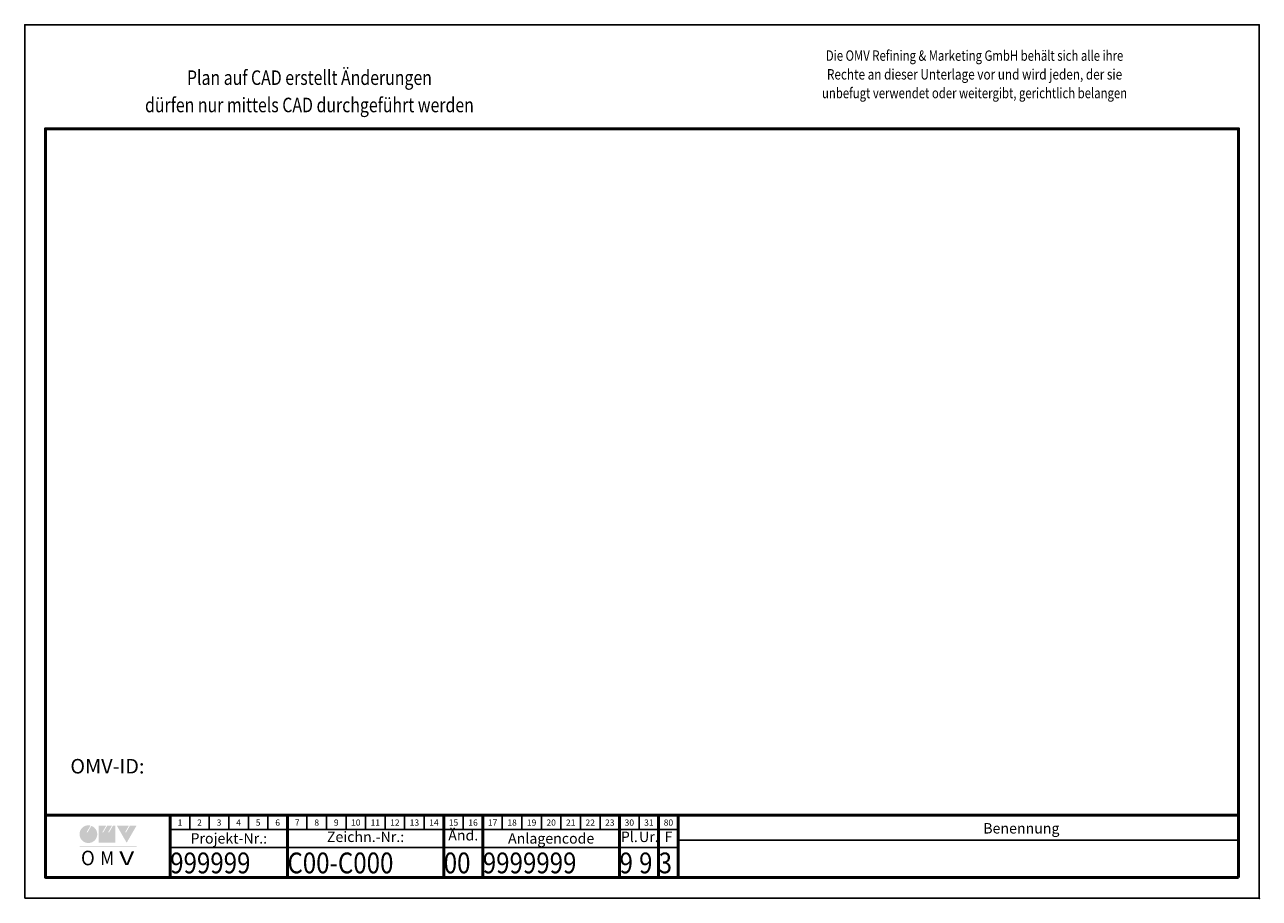
# Model space of a CAD drawing. Units: feet. Extents: x -507 to -210, y 87 to 297.
import ezdxf
from ezdxf.enums import TextEntityAlignment as Align

# ---------------------------------------------------------------- set-up
doc = ezdxf.new("R2010")
doc.units = ezdxf.units.FT
doc.header["$LTSCALE"] = 25
doc.header["$MEASUREMENT"] = 0
doc.header["$PDSIZE"] = 2
for name, color, linetype, lineweight in [('X_BRA_ALG_____', 7, 'CONTINUOUS', 25), ('X_SKO_ALG_____', 7, 'CONTINUOUS', 25), ('X_SKO_IND_____', 7, 'CONTINUOUS', 35), ('X_SKO_TXT_____', 7, 'CONTINUOUS', 35)]:
    doc.layers.add(name, color=color, linetype=linetype, lineweight=lineweight)
doc.styles.add('SIMPLEX', font='simplex.shx')
doc.styles.add('SKISOCP', font='isocp.shx')
doc.styles.add('SKISOCT', font='isoct.shx')

# ---------------------------------------------------------------- blocks, each defined once
blk = doc.blocks.new('sk-edms_omv-pk_standard_ohne-aenderungenX')
at = {"layer": 'X_SKO_ALG_____', "lineweight": 35}
h = blk.add_hatch(color=256, dxfattribs=at)
edge = h.paths.add_edge_path()
edge.add_line((-282.11, 15.84), (-281.87, 15.84))
edge.add_line((-281.87, 15.84), (-280.96, 17.42))
edge.add_arc((-281.68, 15.41), 2.13, -284.054, 70.207, ccw=False)
edge.add_line((-281.16, 17.48), (-282.11, 15.84))
h.paths.add_polyline_path([(-278.33, 15.84), (-278.09, 15.84), (-277.16, 17.45), (-276.01, 17.45), (-276.94, 15.84), (-276.7, 15.84), (-275.77, 17.45), (-275.16, 17.45), (-275.16, 13.38), (-279.18, 13.38), (-279.18, 17.45), (-277.4, 17.45)])
h.paths.add_polyline_path([(-272.86, 15.84), (-272.62, 15.84), (-271.69, 17.45), (-270.1, 17.45), (-272.47, 13.35), (-274.83, 17.45), (-271.93, 17.45)])
h.paths.add_polyline_path([(-283.81, 12.39), (-283.81, 12.59), (-270.1, 12.59), (-270.1, 12.39)])
at = {"layer": 'X_SKO_ALG_____', "lineweight": 50}
for p, q in [((-292, 20), (-5, 20)), ((-262, 5), (-262, 20)), ((-233.8, 20), (-233.8, 5)), ((-196.2, 20), (-196.2, 5)), ((-186.8, 20), (-186.8, 5)), ((-153.9, 20), (-153.9, 5)), ((-144.5, 20), (-144.5, 5)), ((-139.8, 20), (-139.8, 5))]:
    blk.add_line(p, q, dxfattribs=at)
at = {"layer": 'X_SKO_ALG_____', "lineweight": 25}
for p, q in [((-257.3, 20), (-257.3, 16.5)), ((-252.6, 20), (-252.6, 16.5)), ((-247.9, 20), (-247.9, 16.5)), ((-243.2, 20), (-243.2, 16.5)), ((-238.5, 20), (-238.5, 16.5)), ((-229.1, 20), (-229.1, 16.5)), ((-224.4, 20), (-224.4, 16.5)), ((-219.7, 20), (-219.7, 16.5)), ((-215, 20), (-215, 16.5)), ((-210.3, 20), (-210.3, 16.5)), ((-205.6, 20), (-205.6, 16.5)), ((-200.9, 20), (-200.9, 16.5)), ((-191.5, 20), (-191.5, 16.5)), ((-182.1, 20), (-182.1, 16.5)), ((-177.4, 20), (-177.4, 16.5)), ((-172.7, 20), (-172.7, 16.5)), ((-168, 20), (-168, 16.5)), ((-163.3, 20), (-163.3, 16.5)), ((-158.6, 20), (-158.6, 16.5)), ((-149.2, 20), (-149.2, 16.5)), ((-262, 16.5), (-139.8, 16.5)), ((-262, 12.2), (-139.8, 12.2)), ((-139.8, 14), (-5, 14))]:
    blk.add_line(p, q, dxfattribs=at)
at = {"layer": 'X_SKO_ALG_____'}
blk.add_point((0, 0), dxfattribs=at)
at = {"layer": 'X_SKO_ALG_____', "lineweight": 25, "style": 'SKISOCP'}
for s, height, p in [('1', 1.5, (-259.65, 18)), ('2', 1.5, (-254.95, 18)), ('3', 1.5, (-250.25, 18)), ('4', 1.5, (-245.55, 18)), ('5', 1.5, (-240.85, 18)), ('6', 1.5, (-236.15, 18)), ('7', 1.5, (-231.45, 18)), ('8', 1.5, (-226.75, 18)), ('9', 1.5, (-222.05, 18)), ('10', 1.5, (-217.35, 18)), ('11', 1.5, (-212.65, 18)), ('12', 1.5, (-207.95, 18)), ('13', 1.5, (-203.25, 18)), ('14', 1.5, (-198.55, 18)), ('15', 1.5, (-193.85, 18)), ('16', 1.5, (-189.15, 18)), ('17', 1.5, (-184.45, 18)), ('18', 1.5, (-179.75, 18)), ('19', 1.5, (-175.05, 18)), ('20', 1.5, (-170.35, 18)), ('21', 1.5, (-165.65, 18)), ('22', 1.5, (-160.95, 18)), ('23', 1.5, (-156.25, 18)), ('30', 1.5, (-151.55, 18)), ('31', 1.5, (-146.85, 18)), ('80', 1.5, (-142.15, 18)), ('Benennung', 2.5, (-57.24, 16.5)), ('Projekt-Nr.:', 2.5, (-247.9, 14.08)), ('Zeichn.-Nr.:', 2.5, (-215, 14.45)), ('Änd.', 2.5, (-191.5, 14.82)), ('Anlagencode', 2.5, (-170.35, 14.07)), ('Pl.', 2.5, (-151.55, 14.45)), ('Ur.', 2.5, (-146.85, 14.45)), ('F', 2.5, (-142.15, 14.45))]:
    blk.add_text(s, height=height, dxfattribs=at).set_placement(p, align=Align.MIDDLE)
at = {"layer": 'X_SKO_ALG_____', "lineweight": 35, "style": 'SIMPLEX'}
for s, height, width, p, p2 in [('O', 3.5, 1.248268, (-283.46, 7.94), (-280.13, 7.94)), ('M', 3.34, 1.301205, (-278.82, 7.98), (-275.5, 7.98)), ('V', 3.34, 1.419535, (-274.26, 7.98), (-270.65, 7.98))]:
    blk.add_text(s, height=height, dxfattribs=dict(at, width=width)).set_placement(p, p2, align=Align.FIT)
at = {"layer": 'X_SKO_IND_____', "lineweight": 50, "style": 'SKISOCT', "width": 0.85}
for tag, p in [('AE', (-196.2, 8.5)), ('F', (-144.5, 8.5))]:
    blk.add_attdef(tag, text='', height=5, dxfattribs=at).set_placement(p, align=Align.MIDDLE_LEFT)
at = {"layer": 'X_SKO_TXT_____', "lineweight": 35, "style": 'SKISOCP'}
blk.add_text('OMV-ID:', height=3.5, dxfattribs=at).set_placement((-277.1, 31.75), align=Align.MIDDLE_CENTER)
blk.add_attdef('OMV_ID', text='', height=3.5, dxfattribs=at).set_placement((-277.1, 25.75), align=Align.MIDDLE_CENTER)
at = {"layer": 'X_SKO_TXT_____', "lineweight": 50, "style": 'SKISOCT'}
for tag, width, p in [('BEZEICHNUNG', 0.72, (-139.8, 9.5)), ('MRP-NR', 0.85, (-262, 8.5)), ('ZNR', 0.85, (-233.8, 8.5)), ('ANLCODE', 0.85, (-186.8, 8.5)), ('P', 0.85, (-153.9, 8.5)), ('U', 0.85, (-149.2, 8.5))]:
    blk.add_attdef(tag, text='', height=5, dxfattribs=dict(at, width=width)).set_placement(p, align=Align.MIDDLE_LEFT)

msp = doc.modelspace()

# ---------------------------------------------------------------- linework, layer by layer
at = {"layer": 'X_BRA_ALG_____', "lineweight": 25}
msp.add_lwpolyline([(-507, 87), (-507, 297), (-210, 297), (-210, 87)], close=True, dxfattribs=at)
at = {"layer": 'X_BRA_ALG_____', "lineweight": 50}
msp.add_lwpolyline([(-215, 92), (-215, 272), (-502, 272), (-502, 92)], close=True, dxfattribs=at)

# ---------------------------------------------------------------- block references
at = {"layer": 'X_SKO_ALG_____'}
msp.add_blockref('sk-edms_omv-pk_standard_ohne-aenderungenX', (-210, 87), dxfattribs=at).add_auto_attribs({'MRP-NR': '999999', 'ZNR': 'C00-C000', 'AE': '00', 'ANLCODE': '9999999', 'P': '9', 'U': '9', 'F': '3'})

# ---------------------------------------------------------------- texts
at = {"layer": 'X_SKO_TXT_____', "lineweight": 25, "style": 'SKISOCP'}
for s, height, width, p in [('Die OMV Refining & Marketing GmbH behält sich alle ihre', 2.5, 0.8, (-278.5, 289.25)), ('Plan auf CAD erstellt Änderungen', 3.5, 0.8, (-438.5, 283.82)), ('Rechte an dieser Unterlage vor und wird jeden, der sie', 2.5, 0.83, (-278.5, 284.75)), ('dürfen nur mittels CAD durchgeführt werden', 3.5, 0.8, (-438.5, 277.25)), ('unbefugt verwendet oder weitergibt, gerichtlich belangen', 2.5, 0.8, (-278.5, 280.25))]:
    msp.add_text(s, height=height, dxfattribs=dict(at, width=width)).set_placement(p, align=Align.MIDDLE)

doc.saveas('drawing.dxf')
